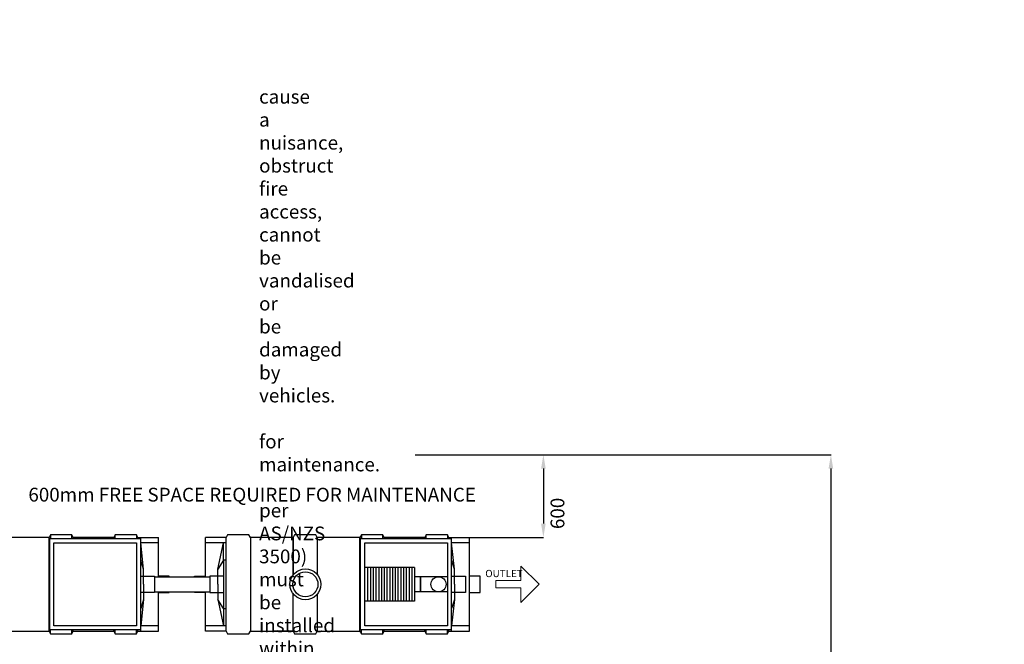
# Model space of a CAD drawing. Extents: x -92237 to -1525, y -35163 to 7999.
# Drawn here: x -63974 to -56832, y 2958 to 7489 of the extents above; entities that cross this region are included whole.
import ezdxf

# ---------------------------------------------------------------- set-up
doc = ezdxf.new("R2010")
doc.units = 0
doc.header["$LTSCALE"] = 2
doc.layers.get('0').update_dxf_attribs({"linetype": 'CONTINUOUS'})
doc.layers.get('Defpoints').update_dxf_attribs({"linetype": 'CONTINUOUS'})
doc.styles.add('HALGAN', font='arial.ttf')
doc.styles.get("Standard").update_dxf_attribs({"font": 'isocp2.shx'})
doc.dimstyles.get("Standard").update_dxf_attribs({"dimtxt": 30, "dimasz": 50, "dimexe": 1, "dimexo": 2, "dimgap": 2, "dimtad": 1, "dimdec": 0, "dimzin": 0, "dimdsep": 46, "dimtxsty": 'Standard', "dimcen": 0, "dimclrd": 1, "dimclre": 1, "dimclrt": 2, "dimadec": 0, "dimazin": 0, "dimtfac": 1, "dimtdec": 0, "dimtmove": 2, "dimatfit": 3, "dimfxl": 1, "dimtolj": 1, "dimtzin": 0, "dimarcsym": 0})

# ---------------------------------------------------------------- blocks, each defined once
blk = doc.blocks.new('*D17')
at = {"color": 2, "linetype": 'Continuous', "lineweight": -2, "transparency": 16777216}
for p, q in [((-60338.2, 4333.3), (-58089.2, 4333.3)), ((-58090.2, 4233.3), (-58090.2, -2717.3)), ((-58442.3, -2817.3), (-58089.2, -2817.3))]:
    blk.add_line(p, q, dxfattribs=at)
at = {"color": 2, "linetype": 'Continuous', "transparency": 16777216}
for points in [[(-58106.8, 4233.3), (-58073.5, 4233.3), (-58090.2, 4333.3)], [(-58106.8, -2717.3), (-58073.5, -2717.3), (-58090.2, -2817.3)]]:
    blk.add_solid(points, dxfattribs=at)
at = {"layer": 'Defpoints', "color": 0, "linetype": 'Continuous', "transparency": 16777216}
for p in [(-60358.2, 4333.3), (-58462.3, -2817.3), (-58090.2, -2817.3)]:
    blk.add_point(p, dxfattribs=at)
at = {"color": 2, "linetype": 'Continuous', "lineweight": 15, "transparency": 16777216, "insert": (-57987.6, 458), "char_height": 100, "attachment_point": 5, "rotation": 90}
blk.add_mtext('\\A1;7151', dxfattribs=at)
blk = doc.blocks.new('*D18')
at = {"color": 2, "linetype": 'Continuous', "lineweight": -2, "transparency": 16777216}
for p, q in [((-61104.5, 4333.3), (-60174.5, 4333.3)), ((-60175.5, 4233.3), (-60175.5, 3833.3)), ((-60711.4, 3733.3), (-60174.5, 3733.3))]:
    blk.add_line(p, q, dxfattribs=at)
at = {"color": 2, "linetype": 'Continuous', "transparency": 16777216}
for points in [[(-60192.2, 4233.3), (-60158.9, 4233.3), (-60175.5, 4333.3)], [(-60192.2, 3833.3), (-60158.9, 3833.3), (-60175.5, 3733.3)]]:
    blk.add_solid(points, dxfattribs=at)
at = {"layer": 'Defpoints', "color": 0, "linetype": 'Continuous', "transparency": 16777216}
for p in [(-61124.5, 4333.3), (-60731.4, 3733.3), (-60175.5, 3733.3)]:
    blk.add_point(p, dxfattribs=at)
at = {"color": 2, "linetype": 'Continuous', "lineweight": 15, "transparency": 16777216, "insert": (-60073.3, 3907.7), "char_height": 100, "attachment_point": 5, "rotation": 90}
blk.add_mtext('\\A1;600', dxfattribs=at)

msp = doc.modelspace()

# ---------------------------------------------------------------- linework, layer by layer
at = {"color": 1, "linetype": 'Continuous', "lineweight": 30, "ltscale": 0.05}
for p, q in [((-63760.9, 3733.3), (-64070.9, 3733.3)), ((-63750.9, 3753.3), (-63760.9, 3733.3)), ((-63760.9, 3053.3), (-63760.9, 3733.3)), ((-63755.9, 3063.3), (-63755.9, 3723.3)), ((-63095.9, 3723.3), (-63755.9, 3723.3)), ((-63595.9, 3753.3), (-63750.9, 3753.3)), ((-63750.9, 3753.3), (-63750.9, 3723.3)), ((-63585.9, 3733.3), (-63595.9, 3753.3)), ((-63595.9, 3723.3), (-63595.9, 3753.3)), ((-63290.9, 3733.3), (-63585.9, 3733.3)), ((-63585.9, 3733.3), (-63585.9, 3723.3)), ((-63280.9, 3753.3), (-63290.9, 3733.3)), ((-63290.9, 3723.3), (-63290.9, 3733.3)), ((-63125.9, 3753.3), (-63280.9, 3753.3)), ((-63280.9, 3723.3), (-63280.9, 3753.3)), ((-63115.9, 3733.3), (-63125.9, 3753.3)), ((-63115.9, 3723.3), (-63115.9, 3733.3)), ((-63115.9, 3733.3), (-62965.9, 3733.3)), ((-63095.9, 3053.3), (-63095.9, 3733.3)), ((-63095.9, 3063.3), (-63095.9, 3723.3)), ((-62965.9, 3448.3), (-62965.9, 3733.3)), ((-62625.9, 3448.3), (-62625.9, 3733.3)), ((-62475.9, 3733.3), (-62625.9, 3733.3)), ((-62465.9, 3753.3), (-62475.9, 3733.3)), ((-62475.9, 3053.3), (-62475.9, 3733.3)), ((-62310.9, 3753.3), (-62465.9, 3753.3)), ((-62300.9, 3733.3), (-62310.9, 3753.3)), ((-61990.9, 3733.3), (-62300.9, 3733.3)), ((-62300.9, 3733.3), (-62300.9, 3053.3)), ((-61990.8, 3733.3), (-62140.8, 3733.3)), ((-61980.9, 3753.3), (-61990.9, 3733.3)), ((-61990.9, 3733.3), (-61990.9, 3460.6)), ((-61980.8, 3753.3), (-61990.8, 3733.3)), ((-61990.8, 3461), (-61990.8, 3733.3)), ((-61825.9, 3753.3), (-61980.9, 3753.3)), ((-61825.8, 3753.3), (-61980.8, 3753.3)), ((-61825.8, 3753.3), (-61980.8, 3753.3)), ((-61815.9, 3733.3), (-61825.9, 3753.3)), ((-61815.8, 3733.3), (-61825.8, 3753.3)), ((-61815.8, 3733.3), (-61825.8, 3753.3)), ((-61815.9, 3733.3), (-61815.9, 3466.8)), ((-61505.8, 3733.3), (-61815.8, 3733.3)), ((-61815.8, 3733.3), (-61815.8, 3465.7)), ((-61815.8, 3733.3), (-61815.8, 3466.8)), ((-61495.8, 3753.3), (-61505.8, 3733.3)), ((-61505.8, 3053.3), (-61505.8, 3733.3)), ((-61500.8, 3063.3), (-61500.8, 3723.3)), ((-60840.8, 3723.3), (-61500.8, 3723.3)), ((-61340.8, 3753.3), (-61495.8, 3753.3)), ((-61495.8, 3753.3), (-61495.8, 3723.3)), ((-61330.8, 3733.3), (-61340.8, 3753.3)), ((-61340.8, 3723.3), (-61340.8, 3753.3)), ((-61035.8, 3733.3), (-61330.8, 3733.3)), ((-61330.8, 3733.3), (-61330.8, 3723.3)), ((-61025.8, 3753.3), (-61035.8, 3733.3)), ((-61035.8, 3723.3), (-61035.8, 3733.3)), ((-60870.8, 3753.3), (-61025.8, 3753.3)), ((-61025.8, 3723.3), (-61025.8, 3753.3)), ((-60860.8, 3733.3), (-60870.8, 3753.3)), ((-60860.8, 3723.3), (-60860.8, 3733.3)), ((-60860.8, 3733.3), (-60710.8, 3733.3)), ((-60840.8, 3053.3), (-60840.8, 3733.3)), ((-60840.8, 3063.3), (-60840.8, 3723.3)), ((-60710.8, 3053.3), (-60710.8, 3733.3)), ((-63725.9, 3093.3), (-63725.9, 3693.3)), ((-63725.9, 3693.3), (-63125.9, 3693.3)), ((-63125.9, 3693.3), (-63125.9, 3093.3)), ((-62965.9, 3693.3), (-63095.9, 3693.3)), ((-63075.9, 3503.3), (-63095.9, 3693.3)), ((-62475.9, 3693.3), (-62625.9, 3693.3)), ((-62535.9, 3503.3), (-62495.9, 3693.3)), ((-62495.9, 3568.3), (-62495.9, 3693.3)), ((-61470.8, 3093.3), (-61470.8, 3693.3)), ((-61470.8, 3693.3), (-60870.8, 3693.3)), ((-60870.8, 3693.3), (-60870.8, 3093.3)), ((-60710.8, 3693.3), (-60840.8, 3693.3)), ((-60820.8, 3503.3), (-60840.8, 3693.3)), ((-63075.9, 3503.3), (-63095.9, 3568.3)), ((-63075.9, 3393.3), (-63075.9, 3503.3)), ((-62495.9, 3568.3), (-62535.9, 3503.3)), ((-62535.9, 3393.3), (-62535.9, 3503.3)), ((-62475.9, 3568.3), (-62495.9, 3568.3)), ((-62495.9, 3568.3), (-62495.9, 3218.3)), ((-61110, 3515.8), (-61470.8, 3515.8)), ((-61450, 3515.8), (-61450, 3270.8)), ((-61430, 3515.8), (-61430, 3270.8)), ((-61410, 3515.8), (-61410, 3270.8)), ((-61390, 3515.8), (-61390, 3270.8)), ((-61370, 3515.8), (-61370, 3270.8)), ((-61350, 3515.8), (-61350, 3270.8)), ((-61330, 3515.8), (-61330, 3270.8)), ((-61310, 3515.8), (-61310, 3270.8)), ((-61290, 3515.8), (-61290, 3270.8)), ((-61270, 3515.8), (-61270, 3270.8)), ((-61250, 3515.8), (-61250, 3270.8)), ((-61230, 3515.8), (-61230, 3270.8)), ((-61210, 3515.8), (-61210, 3270.8)), ((-61190, 3515.8), (-61190, 3270.8)), ((-61170, 3515.8), (-61170, 3270.8)), ((-61150, 3515.8), (-61150, 3270.8)), ((-61130, 3515.8), (-61130, 3270.8)), ((-61110, 3515.8), (-61110, 3270.8)), ((-60820.8, 3503.3), (-60840.8, 3568.3)), ((-60820.8, 3393.3), (-60820.8, 3503.3)), ((-63095.9, 3453.3), (-62995.9, 3453.3)), ((-62995.9, 3453.3), (-62995.9, 3333.3)), ((-62889.8, 3453.3), (-62965.9, 3453.3)), ((-62889.8, 3448.3), (-62889.8, 3453.3)), ((-62705.9, 3448.3), (-62705.9, 3453.3)), ((-62705.9, 3453.3), (-62625.9, 3453.3)), ((-62495.6, 3453.4), (-62595.6, 3453.4)), ((-62595.6, 3453.4), (-62595.6, 3333.4)), ((-60840.8, 3453.3), (-60740.8, 3453.3)), ((-60740.8, 3453.3), (-60740.8, 3333.3)), ((-60634.8, 3453.3), (-60710.8, 3453.3)), ((-60634.8, 3333.3), (-60634.8, 3453.3)), ((-63075.9, 3393.3), (-63075.9, 3283.3)), ((-62535.9, 3393.3), (-62535.9, 3283.3)), ((-60820.8, 3393.3), (-60820.8, 3283.3)), ((-62995.9, 3333.3), (-63095.9, 3333.3)), ((-62965.9, 3053.3), (-62965.9, 3338.3)), ((-62965.9, 3333.3), (-62889.8, 3333.3)), ((-62889.8, 3333.3), (-62889.8, 3338.3)), ((-62705.9, 3333.3), (-62705.9, 3338.3)), ((-62625.9, 3333.3), (-62705.9, 3333.3)), ((-62625.9, 3053.3), (-62625.9, 3338.3)), ((-62595.6, 3333.4), (-62495.6, 3333.4)), ((-61990.9, 3053.3), (-61990.9, 3326.1)), ((-61990.8, 3053.3), (-61990.8, 3325.7)), ((-61815.9, 3319.9), (-61815.9, 3053.3)), ((-61815.8, 3321.1), (-61815.8, 3053.3)), ((-61815.8, 3321), (-61815.8, 3053.3)), ((-60740.8, 3333.3), (-60840.8, 3333.3)), ((-60710.8, 3333.3), (-60634.8, 3333.3)), ((-63075.9, 3283.3), (-63095.9, 3093.3)), ((-63075.9, 3283.3), (-63095.9, 3218.3)), ((-62535.9, 3283.3), (-62495.9, 3093.3)), ((-62495.9, 3218.3), (-62535.9, 3283.3)), ((-62495.9, 3218.3), (-62475.9, 3218.3)), ((-62495.9, 3218.3), (-62495.9, 3093.3)), ((-61110, 3270.8), (-61470.8, 3270.8)), ((-60820.8, 3283.3), (-60840.8, 3093.3)), ((-60820.8, 3283.3), (-60840.8, 3218.3)), ((-63125.9, 3093.3), (-63725.9, 3093.3)), ((-62965.9, 3093.3), (-63095.9, 3093.3)), ((-62475.9, 3093.3), (-62625.9, 3093.3)), ((-60870.8, 3093.3), (-61470.8, 3093.3)), ((-60710.8, 3093.3), (-60840.8, 3093.3)), ((-64070.9, 3053.3), (-63760.9, 3053.3)), ((-63760.9, 3053.3), (-63750.9, 3033.3)), ((-63095.9, 3063.3), (-63755.9, 3063.3)), ((-63750.9, 3033.3), (-63750.9, 3063.3)), ((-63750.9, 3033.3), (-63595.9, 3033.3)), ((-63595.9, 3033.3), (-63595.9, 3063.3)), ((-63595.9, 3033.3), (-63585.9, 3053.3)), ((-63585.9, 3053.3), (-63585.9, 3063.3)), ((-63585.9, 3053.3), (-63290.9, 3053.3)), ((-63290.9, 3053.3), (-63290.9, 3063.3)), ((-63290.9, 3053.3), (-63280.9, 3033.3)), ((-63280.9, 3033.3), (-63280.9, 3063.3)), ((-63280.9, 3033.3), (-63125.9, 3033.3)), ((-63125.9, 3033.3), (-63125.9, 3063.3)), ((-63125.9, 3033.3), (-63115.9, 3053.3)), ((-63115.9, 3053.3), (-63115.9, 3063.3)), ((-63115.9, 3053.3), (-62965.9, 3053.3)), ((-62475.9, 3053.3), (-62625.9, 3053.3)), ((-62475.9, 3053.3), (-62465.9, 3033.3)), ((-62465.9, 3033.3), (-62310.9, 3033.3)), ((-62310.9, 3033.3), (-62300.9, 3053.3)), ((-62300.9, 3053.3), (-61990.9, 3053.3)), ((-61990.8, 3053.3), (-62140.8, 3053.3)), ((-61990.9, 3053.3), (-61980.9, 3033.3)), ((-61990.8, 3053.3), (-61980.8, 3033.3)), ((-61980.9, 3033.3), (-61825.9, 3033.3)), ((-61980.8, 3033.3), (-61825.8, 3033.3)), ((-61980.8, 3033.3), (-61825.8, 3033.3)), ((-61825.9, 3033.3), (-61815.9, 3053.3)), ((-61825.8, 3033.3), (-61815.8, 3053.3)), ((-61825.8, 3033.3), (-61815.8, 3053.3)), ((-61815.8, 3053.3), (-61505.8, 3053.3)), ((-61505.8, 3053.3), (-61495.8, 3033.3)), ((-60840.8, 3063.3), (-61500.8, 3063.3)), ((-61495.8, 3033.3), (-61495.8, 3063.3)), ((-61495.8, 3033.3), (-61340.8, 3033.3)), ((-61340.8, 3033.3), (-61340.8, 3063.3)), ((-61340.8, 3033.3), (-61330.8, 3053.3)), ((-61330.8, 3053.3), (-61330.8, 3063.3)), ((-61330.8, 3053.3), (-61035.8, 3053.3)), ((-61035.8, 3053.3), (-61035.8, 3063.3)), ((-61035.8, 3053.3), (-61025.8, 3033.3)), ((-61025.8, 3033.3), (-61025.8, 3063.3)), ((-61025.8, 3033.3), (-60870.8, 3033.3)), ((-60870.8, 3033.3), (-60870.8, 3063.3)), ((-60870.8, 3033.3), (-60860.8, 3053.3)), ((-60860.8, 3053.3), (-60860.8, 3063.3)), ((-60860.8, 3053.3), (-60710.8, 3053.3))]:
    msp.add_line(p, q, dxfattribs=at)
at = {"color": 1, "linetype": 'Continuous', "lineweight": 30, "ltscale": 0.05, "extrusion": (0, 1, 0)}
for p, q in [((-62995.9, 3448.3), (-62595.6, 3448.3)), ((-62995.9, 3338.3), (-62595.6, 3338.3))]:
    msp.add_line(p, q, dxfattribs=at)
at = {"color": 1, "linetype": 'Continuous', "lineweight": 30, "ltscale": 0.05, "extrusion": (1, -1.83697e-16, 0)}
for p, q in [((-60870.8, 3448.3), (-61110, 3448.3)), ((-61067.6, 3338.3), (-61067.6, 3448.3)), ((-61067.6, 3448.3), (-61067.6, 3338.3)), ((-60870.8, 3338.3), (-61110, 3338.3))]:
    msp.add_line(p, q, dxfattribs=at)
at = {"color": 1, "linetype": 'Continuous', "lineweight": 30, "ltscale": 0.05}
for points in [[(-63125.9, 3753.3), (-63125.9, 3723.3)], [(-60870.8, 3753.3), (-60870.8, 3723.3)]]:
    msp.add_lwpolyline(points, dxfattribs=at)
at = {"linetype": 'Continuous', "lineweight": 15}
msp.add_lwpolyline([(-60338, 3262.4), (-60206.7, 3393.7), (-60338, 3524.9), (-60338, 3419.9), (-60519.8, 3419.9), (-60519.8, 3367.4), (-60338, 3367.4)], close=True, dxfattribs=at)
at = {"color": 1, "linetype": 'Continuous', "lineweight": 30, "ltscale": 0.05}
for centre, radius in [((-61901.5, 3393.3), 112.1), ((-61901.5, 3393.3), 90.8), ((-60936.5, 3393.3), 55)]:
    msp.add_circle(centre, radius, dxfattribs=at)

# ---------------------------------------------------------------- texts
at = {"linetype": 'Continuous', "lineweight": 15}
msp.add_text('OUTLET', height=52.5, dxfattribs=at).set_placement((-60596.9, 3445.6))
at = {"linetype": 'Continuous', "lineweight": 15, "char_height": 100, "attachment_point": 1, "style": 'HALGAN'}
for s, width, heights, insert in [("\\pi-300,l300,t300;1.^I{\\LGeneral\\P\\pi-500,l600,t600;}1.1.^ITank constructed from Polyethylene.\\P1.2.^IThe MGT is to be installed in a location that will not cause a nuisance, obstruct fire access, cannot be vandalised or be damaged by vehicles. \\P1.3.^IThe MGT must have ease of access to pumpout point for maintenance. \\P1.4.^IA hose tap fitted with RPZD backflow protection (as per AS/NZS 3500) must be installed within 5 metres of the grease trap for maintenance and cleaning.\\P1.5.^INon standard installations require Halgan approval.\\P\\pi-300,l300,t300;2.^I{\\LInstallation above ground\\P\\pi-500,l600,t600;}2.1.^IThe MGT is to be supported on a 100mm thick concrete pad.\\P2.2.^IThe MGT does not require a stand.\\P2.3.^IAny maintenance platform must be installed in accordance with Australian Standard 1657-1992 allowing safe access while inspecting and maintaining the MGT\\P2.4.^IAll pipes connecting to the MGT shall be fully supported; there shall be no stress on the tank connections.\\P2.5.^IAll stormwater must be diverted away from the MGT to prevent undermining of foundation.\\P\\pi-300,l300,t300;3.^I{\\LInstallation below ground\\P\\pi-500,l600,t600;}3.1.^IAll connections to the MGT shall be in accordance with the appropriate authorities.\\P3.2.^IAny excavation exceeding 1.5 metres in depth shall comply with the construction safety acts and regulations before backfilling. \\P3.3.^IThe MGT must be filled with water prior to backfilling.\\P3.4.^IRiser heights greater than 900mm require Halgan approval\\P\\pi-300,l300,t300;4.^I{\\LExcavation dimensions\\P\\pi-500,l600,t600;}4.1.^IThe excavated hole width shall be kept as narrow as practicable. The depth shall not be greater than 150mm more than the required depth.\\P4.2.^I75mm clearance is required at the sides of tank.\\P\\pi-300,l300,t300;5.^I{\\LOver excavation}\\P\\pi-500,l600,t600;5.1.^IWhere an excavation has been made deeper than required, the excess depth shall be filled either with bedding material compacted to achieve 98% compaction or concrete.\\P\\pi-300,l300,t300;6.^I{\\LWater Charged Ground}\\P\\pi-500,l600,t600;6.1.^IWhere installation is in high water table or water charged ground, mine subsidence, filled or unstable areas, the services of a qualified structural engineer is required for certification.\\P\\pi-300,l300,t300;7.^I{\\LBedding material}\\P\\pi-500,l600,t600;7.1.^IThe bedding material shall be 1 part Portland cement to 4 parts clean sand. \\P7.2.^IThe bedding shall be thoroughly compacted by tampering at 300 mm layers.\\P7.3.^IThe bedding material shall encase the whole tank.\\P\\pi-300,l300,t300;8.^I{\\LFinal Backfill\\P\\pi-500,l600,t600;}8.1.^IThe final backfill material shall comply with the following:\\P\\pi-700,l900,t900;8.1.a.^ISpoil from the excavation of the trench may be used.\\P8.1.b.^IForeign material such as builder's waste, bricks, and concrete shall not be used.\\P8.1.c.^IThe backfill shall be compacted to restore the excavated hole as near as practicable to the normal ground.", 3830.129, [15721.9], (-92237.4, 7479.9)), ('600mm FREE SPACE REQUIRED FOR MAINTENANCE', 3658.014, [0], (-63910.7, 4093.7))]:
    msp.add_mtext_dynamic_manual_height_columns(s, width=width, gutter_width=25, heights=heights, dxfattribs=dict(at, insert=insert))

# ---------------------------------------------------------------- dimensions: what is measured, and where the dimension line sits
at = {"linetype": 'Continuous', "lineweight": 15}
for base, p1, p2, picture, middle in [((-60175.5, 3733.3), (-61124.5, 4333.3), (-60731.4, 3733.3), '*D18', (-60073.3, 3907.7)), ((-58090.2, -2817.3), (-60358.2, 4333.3), (-58462.3, -2817.3), '*D17', (-57987.6, 458))]:
    dim = msp.add_linear_dim(base=base, p1=p1, p2=p2, angle=270, dimstyle='Standard', override={"dimtxt": 100, "dimasz": 100, "dimexo": 20, "dimgap": 20, "dimclrd": 2, "dimclre": 2, "dimadec": 2}, dxfattribs=at)
    dim.commit()
    dim.dimension.update_dxf_attribs({"geometry": picture, "text_midpoint": middle, "dimtype": 160})

doc.saveas('drawing.dxf')
